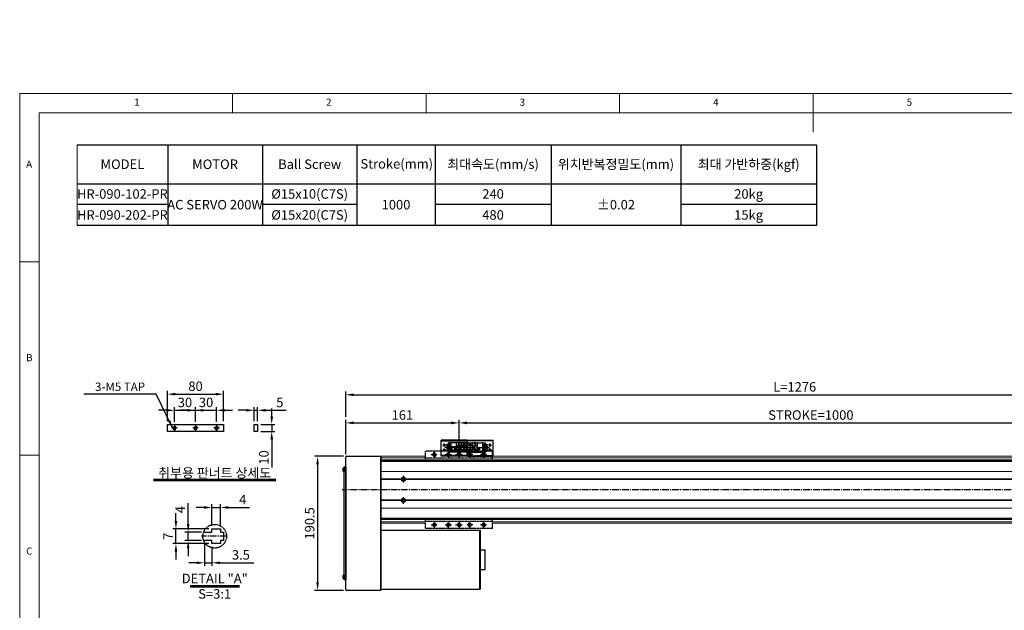
# Model space of a CAD drawing. Units: millimetres. Extents: x 10 to 6748, y 10 to 1638.
# Drawn here: x 2279 to 3678, y 799 to 1638 of the extents above; entities that cross this region are included whole.
import ezdxf

# ---------------------------------------------------------------- set-up
doc = ezdxf.new("R2010")
doc.units = ezdxf.units.MM
doc.header["$LTSCALE"] = 0.5
doc.header["$PDSIZE"] = -1
for name, pattern in [('CENTER2', [28.575, 19.05, -3.175, 3.175, -3.175]), ('HIDDEN', [0.375, 0.25, -0.125]), ('PHANTOM', [2.5, 1.25, -0.25, 0.25, -0.25, 0.25, -0.25])]:
    doc.linetypes.add(name, pattern=pattern)
for name, color, linetype in [('1', 3, 'CENTER2'), ('2', 5, 'HIDDEN'), ('3', 6, 'PHANTOM'), ('HIDDENLINE', 5, 'HIDDEN'), ('RD', 1, 'Continuous'), ('표제란', 4, 'Continuous')]:
    doc.layers.add(name, color=color, linetype=linetype)
doc.styles.get("Standard").update_dxf_attribs({"font": 'romans.shx', "bigfont": 'whgtxt.shx'})
doc.dimstyles.new('A3', dxfattribs={"dimscale": 4.5, "dimtxt": 3, "dimasz": 2.5, "dimexe": 1, "dimexo": 1, "dimgap": 1, "dimtad": 1, "dimdec": 4, "dimdsep": 46, "dimtxsty": 'Standard', "dimcen": 0, "dimclrd": 4, "dimclre": 4, "dimclrt": 254, "dimazin": 2, "dimtfac": 1, "dimtdec": 4, "dimtmove": 0, "dimatfit": 3, "dimfxl": 1, "dimtolj": 1, "dimarcsym": 0})

# ---------------------------------------------------------------- blocks, each defined once
blk = doc.blocks.new('*D142')
at = {"color": 4, "lineweight": -2, "transparency": 16777216}
for p, q in [((2903.1, 1029.8), (2903.1, 1069.8)), ((2914.3, 1065.3), (3891.8, 1065.3)), ((3903.1, 1029.8), (3903.1, 1069.8))]:
    blk.add_line(p, q, dxfattribs=at)
at = {"color": 4, "transparency": 16777216}
for points in [[(2914.3, 1067.2), (2914.3, 1063.4), (2903.1, 1065.3)], [(3891.8, 1067.2), (3891.8, 1063.4), (3903.1, 1065.3)]]:
    blk.add_solid(points, dxfattribs=at)
at = {"layer": 'Defpoints', "color": 0, "transparency": 16777216}
for p in [(3903.1, 1065.3), (2903.1, 1025.3), (3903.1, 1025.3)]:
    blk.add_point(p, dxfattribs=at)
at = {"color": 254, "transparency": 16777216, "insert": (3403.1, 1076.5), "char_height": 13.5, "attachment_point": 5}
blk.add_mtext('\\A1;STROKE=1000', dxfattribs=at)
blk = doc.blocks.new('*D143')
at = {"color": 4, "lineweight": -2, "transparency": 16777216}
for p, q in [((2742.1, 1021.1), (2742.1, 1069.8)), ((2753.3, 1065.3), (2891.8, 1065.3)), ((2903.1, 1029.8), (2903.1, 1069.8))]:
    blk.add_line(p, q, dxfattribs=at)
at = {"color": 4, "transparency": 16777216}
for points in [[(2753.3, 1067.2), (2753.3, 1063.4), (2742.1, 1065.3)], [(2891.8, 1067.2), (2891.8, 1063.4), (2903.1, 1065.3)]]:
    blk.add_solid(points, dxfattribs=at)
at = {"layer": 'Defpoints', "color": 0, "transparency": 16777216}
for p in [(2903.1, 1065.3), (2903.1, 1025.3), (2742.1, 1016.6)]:
    blk.add_point(p, dxfattribs=at)
at = {"color": 254, "transparency": 16777216, "insert": (2822.6, 1076.5), "char_height": 13.5, "attachment_point": 5}
blk.add_mtext('\\A1;161', dxfattribs=at)
blk = doc.blocks.new('*D145')
at = {"color": 4, "lineweight": -2, "transparency": 16777216}
for p, q in [((2742.1, 1073.8), (2742.1, 1109.8)), ((4018.1, 1073.8), (4018.1, 1109.8)), ((2753.3, 1105.3), (4006.8, 1105.3))]:
    blk.add_line(p, q, dxfattribs=at)
at = {"color": 4, "transparency": 16777216}
for points in [[(2753.3, 1107.2), (2753.3, 1103.4), (2742.1, 1105.3)], [(4006.8, 1107.2), (4006.8, 1103.4), (4018.1, 1105.3)]]:
    blk.add_solid(points, dxfattribs=at)
at = {"layer": 'Defpoints', "color": 0, "transparency": 16777216}
for p in [(4018.1, 1105.3), (2742.1, 1069.3), (4018.1, 1069.3)]:
    blk.add_point(p, dxfattribs=at)
at = {"color": 254, "transparency": 16777216, "insert": (3380.1, 1116.5), "char_height": 13.5, "attachment_point": 5}
blk.add_mtext('\\A1;L=1276', dxfattribs=at)
blk = doc.blocks.new('*D119')
at = {"color": 4, "lineweight": -2, "transparency": 16777216}
for p, q in [((2738.8, 1017.8), (2697.6, 1017.8)), ((2702.1, 1006.5), (2702.1, 838.5)), ((2738.8, 827.3), (2697.6, 827.3))]:
    blk.add_line(p, q, dxfattribs=at)
at = {"color": 4, "transparency": 16777216}
for points in [[(2700.2, 1006.5), (2703.9, 1006.5), (2702.1, 1017.8)], [(2700.2, 838.5), (2703.9, 838.5), (2702.1, 827.3)]]:
    blk.add_solid(points, dxfattribs=at)
at = {"layer": 'Defpoints', "color": 0, "transparency": 16777216}
for p in [(2743.3, 1017.8), (2702.1, 827.3), (2743.3, 827.3)]:
    blk.add_point(p, dxfattribs=at)
at = {"color": 254, "transparency": 16777216, "insert": (2690.8, 922.5), "char_height": 13.5, "attachment_point": 5, "rotation": 90}
blk.add_mtext('\\A1;190.5', dxfattribs=at)
blk = doc.blocks.new('A$C03590C6A')
for p, q in [((0, 0), (0, 37)), ((23, 37), (0, 37)), ((1.2, 37), (1.2, 0)), ((23, 0), (23, 37)), ((23, 0), (0, 0))]:
    blk.add_line(p, q)
for centre in [(7, 32.5), (14, 32.5), (7, 4.5), (14, 4.5)]:
    blk.add_circle(centre, 1.23)
at = {"layer": '1'}
for p, q in [((5, 32.5), (9, 32.5)), ((7, 34.5), (7, 30.5)), ((12, 32.5), (16, 32.5)), ((14, 34.5), (14, 30.5)), ((5, 4.5), (9, 4.5)), ((7, 2.5), (7, 6.5)), ((12, 4.5), (16, 4.5)), ((14, 2.5), (14, 6.5))]:
    blk.add_line(p, q, dxfattribs=at)
at = {"layer": '2', "ltscale": 10}
blk.add_line((21.8, 0), (21.8, 37), dxfattribs=at)
at = {"layer": 'RD'}
for centre, start, end in [((7, 32.5), 180, 90), ((14, 32.5), 180, 90), ((7, 4.5), 270, 180), ((14, 4.5), 270, 180)]:
    blk.add_arc(centre, 1.5, start, end, dxfattribs=at)
blk = doc.blocks.new('Q34GSEFG')
for p, q in [((337.6, 210.4), (337.6, 190.2)), ((338.6, 211.4), (350.2, 211.4)), ((340.9, 210.4), (340.9, 205.4)), ((347.9, 210.4), (347.9, 205.4)), ((351.2, 210.4), (351.2, 190.2)), ((336.2, 200.9), (341.9, 200.9)), ((337.9, 204.4), (343.4, 204.4)), ((337.9, 197.4), (350.9, 197.4)), ((338.4, 207.9), (343.4, 207.9)), ((338.4, 201.4), (338.4, 200.4)), ((339.7, 201.4), (338.4, 201.4)), ((338.4, 200.4), (339.7, 200.4)), ((341, 200.9), (339.7, 202.1)), ((339.7, 202.1), (339.7, 201.4)), ((339.7, 199.7), (341, 200.9)), ((339.7, 200.4), (339.7, 199.7)), ((341.4, 197.4), (341.4, 194.4)), ((341.4, 196.4), (344.4, 196.4)), ((341.9, 204.1), (341.9, 197.7)), ((343.4, 204.4), (343.4, 202.9)), ((343.4, 203.4), (345.4, 203.4)), ((343.4, 202.9), (345.4, 202.9)), ((344.4, 197.4), (344.4, 194.4)), ((345.4, 207.9), (350.4, 207.9)), ((345.4, 204.4), (350.9, 204.4)), ((345.4, 204.4), (345.4, 202.9)), ((346.9, 204.1), (346.9, 197.7)), ((346.9, 200.9), (352.3, 200.9)), ((349, 201.4), (347.7, 201.4)), ((347.7, 201.4), (347.7, 200.4)), ((347.7, 200.4), (349, 200.4)), ((350.3, 200.9), (349, 202.1)), ((349, 202.1), (349, 201.4)), ((349, 199.7), (350.3, 200.9)), ((349, 200.4), (349, 199.7)), ((337.9, 189.9), (337.9, 186.1)), ((337.9, 189.9), (350.9, 189.9)), ((337.9, 186.4), (339.9, 186.4)), ((337.9, 186.1), (339.3, 186.1)), ((339.3, 186.4), (339.3, 184.7)), ((339.9, 189.9), (339.9, 186.4)), ((340.2, 185), (340.2, 184.5)), ((340.3, 183.7), (340.6, 183.7)), ((340.6, 190.4), (340.6, 183.1)), ((341, 185), (341, 184.5)), ((341.3, 189.9), (341.3, 184.4)), ((341.3, 188.7), (342.4, 188.7)), ((341.3, 187.1), (342.4, 187.1)), ((341.3, 186.4), (342.4, 186.4)), ((341.3, 186.1), (342.4, 186.1)), ((341.4, 194.4), (344.4, 194.4)), ((342.4, 189.9), (342.4, 184.4)), ((342.7, 185), (342.7, 184.5)), ((343.1, 190.4), (343.1, 183)), ((343.5, 185), (343.5, 184.5)), ((343.8, 189.9), (343.8, 184.4)), ((343.8, 188.7), (345, 188.7)), ((343.8, 187.1), (345, 187.1)), ((343.8, 186.4), (345, 186.4)), ((343.8, 186.1), (345, 186.1)), ((345, 189.9), (345, 184.4)), ((345.3, 185), (345.3, 184.5)), ((345.7, 190.4), (345.7, 183)), ((346.1, 185), (346.1, 184.5)), ((346.4, 189.9), (346.4, 184.4)), ((346.4, 188.7), (347.5, 188.7)), ((346.4, 187.1), (347.5, 187.1)), ((346.4, 186.4), (347.5, 186.4)), ((346.4, 186.1), (347.5, 186.1)), ((347.5, 189.9), (347.5, 184.4)), ((347.8, 185), (347.8, 184.5)), ((348.2, 190.4), (348.2, 183)), ((348.6, 185), (348.6, 184.5)), ((348.9, 189.9), (348.9, 184.4)), ((348.9, 186.4), (350.9, 186.4)), ((348.9, 186.1), (350.9, 186.1)), ((350.9, 189.9), (350.9, 186.1))]:
    blk.add_line(p, q)
for centre in [(340.9, 207.9), (347.9, 207.9)]:
    blk.add_circle(centre, 1.75)
for centre, radius, start, end in [((338.6, 210.4), 1, 90, 180), ((350.2, 210.4), 1, 0, 90), ((337.9, 204.1), 0.3, 90, 180), ((337.9, 197.7), 0.3, 180, 270), ((341.6, 204.1), 0.3, 0, 90), ((341.6, 197.7), 0.3, 270, 0), ((347.2, 204.1), 0.3, 90, 180), ((347.2, 197.7), 0.3, 180, 270), ((350.9, 204.1), 0.3, 0, 90), ((350.9, 197.7), 0.3, 270, 0), ((337.9, 190.2), 0.3, 180, 270), ((340.3, 184.7), 0.97, 180, 270), ((340.6, 185), 0.4, 0, 180), ((340.6, 184.5), 0.4, 180, 0), ((340.6, 184.4), 0.7, 270, 0), ((343.1, 184.4), 0.7, 180, 0), ((343.1, 185), 0.4, 0, 180), ((343.1, 184.5), 0.4, 180, 0), ((345.7, 184.4), 0.7, 180, 0), ((345.7, 185), 0.4, 0, 180), ((345.7, 184.5), 0.4, 180, 0), ((348.2, 184.4), 0.7, 180, 0), ((348.2, 185), 0.4, 0, 180), ((348.2, 184.5), 0.4, 180, 0), ((350.9, 190.2), 0.3, 270, 0)]:
    blk.add_arc(centre, radius, start, end)
for p in [(346.4, 206.9), (349.3, 208.9), (350.9, 204.4), (350.9, 197.4), (348.2, 183.7), (350.9, 189.9)]:
    blk.add_point(p)
at = {"layer": '1'}
for p, q in [((344.4, 213.5), (344.4, 180.6)), ((341.9, 200.9), (346.9, 200.9))]:
    blk.add_line(p, q, dxfattribs=at)
blk = doc.blocks.new('표제란2')
at = {"linetype": 'Continuous', "lineweight": 0}
for p, q in [((10, 297), (10, 20)), ((410, 297), (10, 297))]:
    blk.add_line(p, q, dxfattribs=at)
at = {"layer": '표제란', "linetype": 'Continuous', "lineweight": 0}
for p, q in [((65, 292), (65, 297)), ((115, 297), (115, 292)), ((165, 292), (165, 297)), ((215, 297), (215, 287)), ((15, 292), (15, 25)), ((405, 292), (15, 292)), ((15, 253.5), (10, 253.5)), ((10, 203.5), (15, 203.5))]:
    blk.add_line(p, q, dxfattribs=at)
at = {"layer": '표제란', "linetype": 'Continuous', "lineweight": 0, "char_height": 1.85, "attachment_point": 1}
for s, insert in [('1', (39.58, 295.67)), ('2', (89.17, 295.67)), ('3', (139.17, 295.67)), ('4', (189.17, 295.67)), ('5', (239.17, 295.67)), ('A', (11.67, 279.67)), ('B', (11.67, 229.67)), ('C', (11.67, 179.67))]:
    blk.add_mtext(s, dxfattribs=dict(at, insert=insert))
blk = doc.blocks.new('*D184')
at = {"color": 4, "lineweight": -2, "transparency": 16777216}
for p, q in [((2518.1, 921.5), (2518.1, 951.4)), ((2536.9, 910.2), (2513.6, 910.2)), ((2518.1, 898.2), (2518.1, 910.2)), ((2536.9, 898.2), (2513.6, 898.2)), ((2518.1, 887), (2518.1, 875.7))]:
    blk.add_line(p, q, dxfattribs=at)
at = {"color": 4, "transparency": 16777216}
for points in [[(2516.3, 921.5), (2520, 921.5), (2518.1, 910.2)], [(2516.3, 887), (2520, 887), (2518.1, 898.2)]]:
    blk.add_solid(points, dxfattribs=at)
at = {"layer": 'Defpoints', "color": 0, "transparency": 16777216}
for p in [(2518.1, 910.2), (2541.4, 910.2), (2541.4, 898.2)]:
    blk.add_point(p, dxfattribs=at)
at = {"color": 254, "transparency": 16777216, "insert": (2506.9, 942), "char_height": 13.5, "attachment_point": 5, "rotation": 90}
blk.add_mtext('\\A1;4', dxfattribs=at)
blk = doc.blocks.new('*D185')
at = {"color": 4, "lineweight": -2, "transparency": 16777216}
for p, q in [((2500.8, 926), (2500.8, 937.2)), ((2547.4, 914.7), (2496.3, 914.7)), ((2500.8, 893.7), (2500.8, 914.7)), ((2547.4, 893.7), (2496.3, 893.7)), ((2500.8, 882.5), (2500.8, 871.2))]:
    blk.add_line(p, q, dxfattribs=at)
at = {"color": 4, "transparency": 16777216}
for points in [[(2498.9, 926), (2502.6, 926), (2500.8, 914.7)], [(2498.9, 882.5), (2502.6, 882.5), (2500.8, 893.7)]]:
    blk.add_solid(points, dxfattribs=at)
at = {"layer": 'Defpoints', "color": 0, "transparency": 16777216}
for p in [(2500.8, 914.7), (2551.9, 914.7), (2551.9, 893.7)]:
    blk.add_point(p, dxfattribs=at)
at = {"color": 254, "transparency": 16777216, "insert": (2489.5, 904.2), "char_height": 13.5, "attachment_point": 5, "rotation": 90}
blk.add_mtext('\\A1;7', dxfattribs=at)
blk = doc.blocks.new('*D186')
at = {"color": 4, "lineweight": -2, "transparency": 16777216}
for p, q in [((2540.7, 945.1), (2529.4, 945.1)), ((2551.9, 919.2), (2551.9, 949.6)), ((2551.9, 945.1), (2563.9, 945.1)), ((2563.9, 919.2), (2563.9, 949.6)), ((2575.2, 945.1), (2605.1, 945.1))]:
    blk.add_line(p, q, dxfattribs=at)
at = {"color": 4, "transparency": 16777216}
for points in [[(2540.7, 947), (2540.7, 943.2), (2551.9, 945.1)], [(2575.2, 947), (2575.2, 943.2), (2563.9, 945.1)]]:
    blk.add_solid(points, dxfattribs=at)
at = {"layer": 'Defpoints', "color": 0, "transparency": 16777216}
for p in [(2563.9, 945.1), (2551.9, 914.7), (2563.9, 914.7)]:
    blk.add_point(p, dxfattribs=at)
at = {"color": 254, "transparency": 16777216, "insert": (2595.7, 956.3), "char_height": 13.5, "attachment_point": 5}
blk.add_mtext('\\A1;4', dxfattribs=at)
blk = doc.blocks.new('*D187')
at = {"color": 4, "lineweight": -2, "transparency": 16777216}
for p, q in [((2541.4, 893.7), (2541.4, 862)), ((2551.9, 889.2), (2551.9, 862)), ((2530.2, 866.5), (2518.9, 866.5)), ((2541.4, 866.5), (2551.9, 866.5)), ((2563.2, 866.5), (2611.7, 866.5))]:
    blk.add_line(p, q, dxfattribs=at)
at = {"color": 4, "transparency": 16777216}
for points in [[(2530.2, 868.3), (2530.2, 864.6), (2541.4, 866.5)], [(2563.2, 868.3), (2563.2, 864.6), (2551.9, 866.5)]]:
    blk.add_solid(points, dxfattribs=at)
at = {"layer": 'Defpoints', "color": 0, "transparency": 16777216}
for p in [(2541.4, 898.2), (2551.9, 893.7), (2551.9, 866.5)]:
    blk.add_point(p, dxfattribs=at)
at = {"color": 254, "transparency": 16777216, "insert": (2593.1, 877.7), "char_height": 13.5, "attachment_point": 5}
blk.add_mtext('\\A1;3.5', dxfattribs=at)
blk = doc.blocks.new('*D188')
at = {"color": 4, "lineweight": -2, "transparency": 16777216}
for p, q in [((2488.6, 1067.7), (2488.6, 1110.7)), ((2499.8, 1106.2), (2557.3, 1106.2)), ((2568.6, 1067.7), (2568.6, 1110.7))]:
    blk.add_line(p, q, dxfattribs=at)
at = {"color": 4, "transparency": 16777216}
for points in [[(2499.8, 1108), (2499.8, 1104.3), (2488.6, 1106.2)], [(2557.3, 1108), (2557.3, 1104.3), (2568.6, 1106.2)]]:
    blk.add_solid(points, dxfattribs=at)
at = {"layer": 'Defpoints', "color": 0, "transparency": 16777216}
for p in [(2568.6, 1106.2), (2488.6, 1063.2), (2568.6, 1063.2)]:
    blk.add_point(p, dxfattribs=at)
at = {"color": 254, "transparency": 16777216, "insert": (2528.6, 1117.4), "char_height": 13.5, "attachment_point": 5}
blk.add_mtext('\\A1;80', dxfattribs=at)
blk = doc.blocks.new('*D189')
at = {"color": 4, "lineweight": -2, "transparency": 16777216}
for p, q in [((2600.7, 1083.2), (2589.4, 1083.2)), ((2611.9, 1067.7), (2611.9, 1087.7)), ((2611.9, 1083.2), (2616.9, 1083.2)), ((2616.9, 1067.7), (2616.9, 1087.7)), ((2628.2, 1083.2), (2657.4, 1083.2))]:
    blk.add_line(p, q, dxfattribs=at)
at = {"color": 4, "transparency": 16777216}
for points in [[(2600.7, 1085.1), (2600.7, 1081.3), (2611.9, 1083.2)], [(2628.2, 1085.1), (2628.2, 1081.3), (2616.9, 1083.2)]]:
    blk.add_solid(points, dxfattribs=at)
at = {"layer": 'Defpoints', "color": 0, "transparency": 16777216}
for p in [(2616.9, 1083.2), (2611.9, 1063.2), (2616.9, 1063.2)]:
    blk.add_point(p, dxfattribs=at)
at = {"color": 254, "transparency": 16777216, "insert": (2648.4, 1094.4), "char_height": 13.5, "attachment_point": 5}
blk.add_mtext('\\A1;5', dxfattribs=at)
blk = doc.blocks.new('*D190')
at = {"color": 4, "lineweight": -2, "transparency": 16777216}
for p, q in [((2636.9, 1074.4), (2636.9, 1085.7)), ((2621.4, 1063.2), (2641.4, 1063.2)), ((2621.4, 1053.2), (2641.4, 1053.2)), ((2636.9, 1063.2), (2636.9, 1053.2)), ((2636.9, 1041.9), (2636.9, 1001.8))]:
    blk.add_line(p, q, dxfattribs=at)
at = {"color": 4, "transparency": 16777216}
for points in [[(2635, 1074.4), (2638.8, 1074.4), (2636.9, 1063.2)], [(2635, 1041.9), (2638.8, 1041.9), (2636.9, 1053.2)]]:
    blk.add_solid(points, dxfattribs=at)
at = {"layer": 'Defpoints', "color": 0, "transparency": 16777216}
for p in [(2616.9, 1063.2), (2616.9, 1053.2), (2636.9, 1053.2)]:
    blk.add_point(p, dxfattribs=at)
at = {"color": 254, "transparency": 16777216, "insert": (2625.7, 1016.2), "char_height": 13.5, "attachment_point": 5, "rotation": 90}
blk.add_mtext('\\A1;10', dxfattribs=at)
blk = doc.blocks.new('*D191')
at = {"color": 4, "lineweight": -2, "transparency": 16777216}
for p, q in [((2487.3, 1083.2), (2476.1, 1083.2)), ((2498.6, 1066.7), (2498.6, 1087.7)), ((2498.6, 1083.2), (2528.6, 1083.2)), ((2528.6, 1066.7), (2528.6, 1087.7)), ((2539.8, 1083.2), (2551.1, 1083.2))]:
    blk.add_line(p, q, dxfattribs=at)
at = {"color": 4, "transparency": 16777216}
for points in [[(2487.3, 1085.1), (2487.3, 1081.3), (2498.6, 1083.2)], [(2539.8, 1085.1), (2539.8, 1081.3), (2528.6, 1083.2)]]:
    blk.add_solid(points, dxfattribs=at)
at = {"layer": 'Defpoints', "color": 0, "transparency": 16777216}
for p in [(2528.6, 1083.2), (2498.6, 1062.2), (2528.6, 1062.2)]:
    blk.add_point(p, dxfattribs=at)
at = {"color": 254, "transparency": 16777216, "insert": (2513.6, 1094.4), "char_height": 13.5, "attachment_point": 5}
blk.add_mtext('\\A1;30', dxfattribs=at)
blk = doc.blocks.new('*D192')
at = {"color": 4, "lineweight": -2, "transparency": 16777216}
for p, q in [((2517.3, 1083.2), (2506.1, 1083.2)), ((2528.6, 1066.7), (2528.6, 1087.7)), ((2528.6, 1083.2), (2558.6, 1083.2)), ((2558.6, 1066.7), (2558.6, 1087.7)), ((2569.8, 1083.2), (2581.1, 1083.2))]:
    blk.add_line(p, q, dxfattribs=at)
at = {"color": 4, "transparency": 16777216}
for points in [[(2517.3, 1085.1), (2517.3, 1081.3), (2528.6, 1083.2)], [(2569.8, 1085.1), (2569.8, 1081.3), (2558.6, 1083.2)]]:
    blk.add_solid(points, dxfattribs=at)
at = {"layer": 'Defpoints', "color": 0, "transparency": 16777216}
for p in [(2558.6, 1083.2), (2528.6, 1062.2), (2558.6, 1062.2)]:
    blk.add_point(p, dxfattribs=at)
at = {"color": 254, "transparency": 16777216, "insert": (2543.6, 1094.4), "char_height": 13.5, "attachment_point": 5}
blk.add_mtext('\\A1;30', dxfattribs=at)

msp = doc.modelspace()

# ---------------------------------------------------------------- hatches: boundary and pattern name
at = {"layer": '3'}
h = msp.add_hatch(dxfattribs=at)
h.set_pattern_fill('ANSI31', color=256, scale=0.3, style=0)
h.set_pattern_definition([(135, (3602.1664, 167.2755), (0.6735192, 0.6735192), [])])
h.paths.add_polyline_path([(2905.56382, 1020.29943, 0.4142135624), (2903.06382, 1022.79943), (2903.06382, 1020.29943)])
h.paths.add_polyline_path([(2903.06382, 1020.29943), (2900.56382, 1020.29943, 0.4142135624), (2903.06382, 1017.79943)])
h = msp.add_hatch(dxfattribs=at)
h.set_pattern_fill('ANSI31', color=256, scale=0.3, style=0)
h.set_pattern_definition([(225, (3602.1664, 1773.3233), (0.6735192, -0.6735192), [])])
h.paths.add_polyline_path([(2903.06382, 920.29942), (2903.06382, 917.79942, 0.4142135624), (2905.56382, 920.29942)])
h.paths.add_polyline_path([(2903.06382, 922.79942, 0.4142135624), (2900.56382, 920.29942), (2903.06382, 920.29942)])

# ---------------------------------------------------------------- linework, layer by layer
for p, q in [((2360.21506, 1460.69981), (3410.93369, 1460.69981)), ((3410.93369, 1345.6475), (2360.21506, 1345.6475)), ((2893.06382, 1025.29944), (2913.06382, 1025.29944)), ((2742.06381, 828.49942), (2742.06381, 1016.59942)), ((2743.26381, 1017.79942), (2792.06381, 1017.79942)), ((2792.06381, 1017.79942), (2792.06381, 920.79943)), ((2792.06381, 827.29942), (2792.06381, 1017.79942)), ((2792.06381, 1016.29942), (2792.06381, 828.79941)), ((2738.41381, 996.6893), (2738.41381, 1000.90944)), ((2740.06381, 1001.64937), (2739.71381, 1001.64937)), ((2739.71381, 1001.64937), (2739.71381, 995.94937)), ((2739.71381, 995.94937), (2740.06381, 995.94937)), ((2740.06381, 995.94937), (2740.06381, 1001.64937)), ((2822.90909, 985.29943), (2823.48641, 986.29943)), ((2823.48641, 984.29943), (2822.90909, 985.29943)), ((2823.48641, 986.29943), (2824.64121, 986.29943)), ((2824.64121, 984.29943), (2823.48641, 984.29943)), ((2824.64121, 986.29943), (2825.21853, 985.29943)), ((2825.21853, 985.29943), (2824.64121, 984.29943)), ((2822.90909, 955.29943), (2823.48641, 956.29943)), ((2823.48641, 954.29943), (2822.90909, 955.29943)), ((2823.48641, 956.29943), (2824.64121, 956.29943)), ((2824.64121, 954.29943), (2823.48641, 954.29943)), ((2824.64121, 956.29943), (2825.21853, 955.29943)), ((2825.21853, 955.29943), (2824.64121, 954.29943)), ((2792.06381, 912.79943), (2933.26381, 912.79943)), ((2792.06381, 912.79943), (2792.06381, 828.79943)), ((2932.06381, 912.79943), (2932.06381, 828.79943)), ((2933.26381, 912.79943), (2933.26381, 828.79943)), ((2933.26381, 884.79943), (2940.26381, 884.79943)), ((2940.26381, 856.79943), (2940.26381, 884.79943)), ((2933.26381, 856.79943), (2940.26381, 856.79943)), ((2738.41381, 844.1893), (2738.41381, 848.40944)), ((2740.06381, 849.14937), (2739.71381, 849.14937)), ((2739.71381, 849.14937), (2739.71381, 843.44937)), ((2739.71381, 843.44937), (2740.06381, 843.44937)), ((2740.06381, 843.44937), (2740.06381, 849.14937)), ((2792.06381, 827.29942), (2743.26381, 827.29942)), ((2792.06381, 828.79943), (2932.06381, 828.79943)), ((2932.06381, 828.79943), (2933.26381, 828.79943))]:
    msp.add_line(p, q)
at = {"color": 7, "linetype": 'Continuous', "lineweight": 15}
for p, q in [((2855.56382, 1017.79944), (2792.06382, 1017.79944)), ((2855.56382, 1015.79944), (2792.06382, 1015.79944)), ((2857.56382, 1012.79945), (2792.06382, 1012.79944)), ((2792.06382, 1012.78424), (4014.06382, 1012.78424)), ((2792.06382, 1011.94206), (4014.06382, 1011.94206)), ((2792.06382, 1010.5107), (4014.06382, 1010.5107)), ((4014.06382, 1012.79945), (2948.06382, 1012.79945)), ((3855.56382, 1017.79944), (2950.56382, 1017.79944)), ((3855.56382, 1015.79944), (2950.56382, 1015.79944)), ((2792.06382, 996.29943), (4014.06382, 996.29943)), ((2792.06382, 985.79943), (2821.10577, 985.79943)), ((2792.06382, 984.79943), (2821.10577, 984.79943)), ((2827.02185, 985.79943), (3999.10578, 985.79943)), ((2827.02185, 984.79943), (3999.10578, 984.79943)), ((2792.06382, 955.79943), (2821.10577, 955.79943)), ((2792.06382, 954.79942), (2821.10577, 954.79943)), ((2827.02185, 955.79943), (3999.10578, 955.79943)), ((2827.02185, 954.79943), (3999.10578, 954.79943)), ((2792.06382, 944.29943), (4014.06382, 944.29943)), ((2792.06382, 930.08816), (4014.06382, 930.08816)), ((2792.06382, 928.6568), (4014.06382, 928.6568)), ((2792.06382, 927.81462), (4014.06382, 927.81462)), ((2857.56382, 927.79943), (2792.06382, 927.79943)), ((2855.56382, 924.79943), (2792.06382, 924.79943)), ((4014.06382, 927.79943), (2948.06382, 927.79943)), ((3855.56382, 924.79943), (2950.56382, 924.79943)), ((2855.56382, 922.79943), (2792.06382, 922.79943)), ((3855.56382, 922.79943), (2950.56382, 922.79943))]:
    msp.add_line(p, q, dxfattribs=at)
at = {"lineweight": -3}
for p, q in [((2540.55868, 911.06481), (2541.40904, 910.21444)), ((2541.40904, 910.21444), (2551.90904, 910.21444)), ((2551.90904, 910.21444), (2551.90904, 914.71444)), ((2551.90904, 914.71444), (2563.90904, 914.71444)), ((2563.90904, 914.71444), (2563.90904, 910.21444)), ((2563.90904, 910.21444), (2568.40904, 910.21444)), ((2568.40904, 910.21444), (2568.40904, 898.21443)), ((2541.40904, 898.21443), (2540.55868, 897.36406)), ((2551.90904, 898.21443), (2541.40904, 898.21443)), ((2551.90904, 893.71445), (2551.90904, 898.21443)), ((2563.90904, 898.21443), (2563.90904, 893.71445)), ((2568.40904, 898.21443), (2563.90904, 898.21443)), ((2563.90904, 893.71445), (2551.90904, 893.71445))]:
    msp.add_line(p, q, dxfattribs=at)
at = {"color": 7, "lineweight": 0}
msp.add_lwpolyline([(2360.21506, 1460.69981), (2360.21506, 1345.6475)], dxfattribs=at)
for points in [[(2489.12908, 1460.69981), (2489.12908, 1345.6475)], [(2623.5878, 1460.69981), (2623.5878, 1345.6475)], [(2758.04652, 1460.69981), (2758.04652, 1345.6475)], [(2868.9403, 1460.69981), (2868.9403, 1345.6475)], [(3033.89481, 1460.69981), (3033.89481, 1345.6475)], [(3218.25573, 1460.69981), (3218.25573, 1345.6475)], [(3410.93369, 1460.69981), (3410.93369, 1345.6475)], [(2360.21506, 1405.25291), (3410.93369, 1405.25291)], [(2360.21506, 1376.14329), (2489.12908, 1376.14329)], [(2623.5878, 1376.14329), (2758.04652, 1376.14329)], [(2868.9403, 1376.14329), (3033.89481, 1376.14329)], [(3218.25573, 1376.14329), (3410.93369, 1376.14329)]]:
    msp.add_lwpolyline(points)
for points in [[(2488.58996, 1063.1834), (2568.58996, 1063.1834), (2568.58996, 1053.1834), (2488.58996, 1053.1834)], [(2611.90092, 1063.1834), (2616.90092, 1063.1834), (2616.90092, 1053.1834), (2611.90092, 1053.1834)], [(2742.06381, 1002.79937), (2742.06381, 842.29937), (2740.06381, 842.29937), (2740.06381, 1002.79937)]]:
    msp.add_lwpolyline(points, close=True)
for centre, radius in [((2498.58996, 1058.1834), 2.06699), ((2528.58996, 1058.1834), 2.06699), ((2558.58996, 1058.1834), 2.06699), ((2824.06381, 985.29943), 3), ((2824.06381, 985.29943), 2.85), ((2824.06381, 985.29943), 2.11007), ((2824.06381, 955.29943), 3), ((2824.06381, 955.29943), 2.85), ((2824.06381, 955.29943), 2.11007)]:
    msp.add_circle(centre, radius)
for centre, radius, start, end in [((2743.26381, 1016.59942), 1.2, 90, 180), ((2740.47539, 998.79937), 2.95, 104.96101777, 134.33399218), ((2740.47539, 998.79937), 2.95, 225.66600782, 255.03898223), ((2740.47539, 846.29937), 2.95, 104.96101777, 134.33399218), ((2740.47539, 846.29937), 2.95, 225.66600782, 255.03898223), ((2743.26381, 828.49942), 1.2, 180, 270)]:
    msp.add_arc(centre, radius, start, end)
at = {"color": 7, "linetype": 'Continuous', "lineweight": 15}
for points in [[(4014.06382, 1012.79943), (2792.06382, 1012.79943)], [(2792.06382, 927.79943), (4014.06382, 927.79943)]]:
    msp.add_open_spline(points, degree=1, dxfattribs=at)
at = {"layer": '1'}
for p, q in [((2502.58996, 1058.1834), (2494.58996, 1058.1834)), ((2498.58996, 1062.1834), (2498.58996, 1054.1834)), ((2532.58996, 1058.1834), (2524.58996, 1058.1834)), ((2528.58996, 1062.1834), (2528.58996, 1054.1834)), ((2562.58996, 1058.1834), (2554.58996, 1058.1834)), ((2558.58996, 1062.1834), (2558.58996, 1054.1834)), ((2829.06381, 985.29943), (2819.06381, 985.29943)), ((2824.06381, 990.29943), (2824.06381, 980.29943)), ((4030.06382, 970.29943), (2737.06381, 970.29943)), ((2829.06381, 955.29943), (2819.06381, 955.29943)), ((2824.06381, 950.29943), (2824.06381, 960.29943))]:
    msp.add_line(p, q, dxfattribs=at)
at = {"layer": '1', "lineweight": -3}
msp.add_line((2572.90904, 904.21443), (2536.90904, 904.21443), dxfattribs=at)
at = {"layer": '3'}
for p, q in [((2950.56382, 1025.29944), (2855.56382, 1025.29944)), ((2855.56382, 1015.29944), (2855.56382, 1025.29944)), ((2868.06382, 1024.79943), (2868.06382, 1015.79943)), ((2888.06382, 1024.79943), (2888.06382, 1015.79943)), ((2893.06382, 1031.79944), (2913.06382, 1031.79944)), ((2893.06382, 1031.79944), (2893.06382, 1026.49944)), ((2893.06382, 1026.49944), (2913.06382, 1026.49944)), ((2893.06382, 1025.29944), (2893.06382, 1026.49944)), ((2893.56382, 1025.29944), (2893.56382, 1026.49944)), ((2903.06382, 1015.29943), (2903.06382, 1025.29943)), ((2912.56382, 1025.29944), (2912.56382, 1026.49944)), ((2913.06382, 1026.49944), (2913.06382, 1031.79944)), ((2913.06382, 1025.29944), (2913.06382, 1026.49944)), ((2918.06382, 1024.79943), (2918.06382, 1015.79943)), ((2938.06382, 1024.79943), (2938.06382, 1015.79943)), ((2950.56382, 1015.29944), (2950.56382, 1025.29944)), ((2950.56382, 1015.29944), (2855.56382, 1015.29944)), ((2950.56382, 1015.29944), (2855.56382, 1015.29944)), ((2855.56382, 1012.79945), (2855.56382, 1015.29944)), ((2863.56382, 1020.29943), (2872.56382, 1020.29943)), ((2883.56382, 1020.29943), (2892.56382, 1020.29943)), ((2898.06382, 1020.29943), (2908.06382, 1020.29943)), ((2922.56382, 1020.29943), (2913.56382, 1020.29943)), ((2942.56382, 1020.29943), (2933.56382, 1020.29943)), ((2950.56382, 1012.79945), (2950.56382, 1015.29944)), ((2855.56382, 925.29942), (2855.56382, 927.79943)), ((2950.56382, 925.29942), (2855.56382, 925.29942)), ((2855.56382, 915.29942), (2855.56382, 925.29942)), ((2868.06382, 915.79942), (2868.06382, 924.79942)), ((2888.06382, 915.79942), (2888.06382, 924.79942)), ((2903.06382, 925.29942), (2903.06382, 915.29942)), ((2918.06382, 915.79942), (2918.06382, 924.79942)), ((2938.06382, 915.79942), (2938.06382, 924.79942)), ((2950.56382, 925.29942), (2950.56382, 927.79943)), ((2950.56382, 915.29942), (2950.56382, 925.29942)), ((2950.56382, 915.29942), (2855.56382, 915.29942)), ((2863.56382, 920.29942), (2872.56382, 920.29942)), ((2883.56382, 920.29942), (2892.56382, 920.29942)), ((2898.06382, 920.29942), (2908.06382, 920.29942)), ((2922.56382, 920.29942), (2913.56382, 920.29942)), ((2942.56382, 920.29942), (2933.56382, 920.29942))]:
    msp.add_line(p, q, dxfattribs=at)
at = {"layer": '3', "flags": 128}
for points in [[(2855.56382, 1015.29944), (2855.56382, 1015.29944)], [(2950.56382, 1015.29944), (2950.56382, 1015.29944)]]:
    msp.add_lwpolyline(points, dxfattribs=at)
at = {"layer": '3'}
for centre, radius in [((2868.06382, 1020.29943), 2.06699), ((2888.06382, 1020.29943), 2.06699), ((2903.06382, 1020.29943), 2.5), ((2918.06382, 1020.29943), 2.06699), ((2938.06382, 1020.29943), 2.06699), ((2555.89857, 904.21443), 16.8), ((2868.06382, 920.29942), 2.06699), ((2888.06382, 920.29942), 2.06699), ((2903.06382, 920.29942), 2.5), ((2918.06382, 920.29942), 2.06699), ((2938.06382, 920.29942), 2.06699)]:
    msp.add_circle(centre, radius, dxfattribs=at)
for centre, start, end in [((2868.06382, 1020.29943), 90, 0), ((2888.06382, 1020.29943), 90, 0), ((2918.06382, 1020.29943), 180, 90), ((2938.06382, 1020.29943), 180, 90), ((2868.06382, 920.29942), 0, 270), ((2888.06382, 920.29942), 0, 270), ((2918.06382, 920.29942), 270, 180), ((2938.06382, 920.29942), 270, 180)]:
    msp.add_arc(centre, 2.5, start, end, dxfattribs=at)
at = {"layer": 'HIDDENLINE'}
msp.add_line((2893.06382, 1030.59944), (2913.06382, 1030.59944), dxfattribs=at)
at = {"layer": 'RD'}
for centre in [(2498.58996, 1058.1834), (2528.58996, 1058.1834), (2558.58996, 1058.1834)]:
    msp.add_arc(centre, 2.5, 180, 90, dxfattribs=at)
at = {"layer": '표제란'}
for p, q in [((2468.89857, 985.21443), (2642.89857, 985.21443)), ((2468.89857, 983.21443), (2642.89857, 983.21443)), ((2520.89857, 834.21443), (2590.89857, 834.21443)), ((2520.89857, 832.21443), (2590.89857, 832.21443))]:
    msp.add_line(p, q, dxfattribs=at)

# ---------------------------------------------------------------- block references
at = {"xscale": 5.5, "yscale": 5.5, "zscale": 5.5}
msp.add_blockref('표제란2', (2223.75, -100), dxfattribs=at)
at = {"xscale": -1}
for name, p, rotation in [('A$C03590C6A', (2914.5348, 1040.79945), 90), ('Q34GSEFG', (2702.14698, 685.91052), 270)]:
    msp.add_blockref(name, p, dxfattribs=dict(at, rotation=rotation))
for name, p, rotation in [('Q34GSEFG', (3126.92261, 685.91052), 90.00000000000001), ('A$C03590C6A', (2914.5348, 1040.79945), 270)]:
    msp.add_blockref(name, p, dxfattribs=dict(rotation=rotation))

# ---------------------------------------------------------------- texts
at = {"color": 254}
for s, insert, char_height, attachment_point in [('\\A1;', (2301.07759, 1638.40452), 9, 7), ('{\\C9;3-M5 TAP}', (2456.83996, 1110.6598), 12, 9)]:
    msp.add_mtext(s, dxfattribs=dict(at, insert=insert, char_height=char_height, attachment_point=attachment_point))
at = {"char_height": 13.5, "attachment_point": 5}
for s, insert in [('{\\fGulimChe|b0|i0|c129|p49;Stroke(mm)}', (2814.57103, 1433.51517)), ('{\\fGulimChe|b0|i0|c129|p49;최대속도(mm/s)}', (2951.41756, 1432.97636)), ('{\\fGulimChe|b0|i0|c129|p49;위치반복정밀도(mm)}', (3126.07527, 1432.97636)), ('{\\fGulimChe|b0|i0|c129|p49;최대 가반하중(kgf)}', (3314.59471, 1432.97636)), ('{\\fGulimChe|b0|i0|c129|p49;MODEL}', (2424.67207, 1432.97636)), ('{\\fGulimChe|b0|i0|c129|p49;MOTOR}', (2556.35844, 1432.97636)), ('{\\fGulimChe|b0|i0|c129|p49;Ball Screw}', (2690.81716, 1432.97636)), ('{\\fGulimChe|b0|i0|c129|p49;HR-090-102-PR}', (2424.67207, 1390.6981)), ('{\\fGulimChe|b0|i0|c0|p49;Ø15x10(C7S)}', (2690.81716, 1390.6981)), ('{\\fGulimChe|b0|i0|c129|p49;240}', (2951.41756, 1390.6981)), ('{\\fGulimChe|b0|i0|c129|p49;20kg}', (3314.59471, 1390.6981)), ('{\\fGulimChe|b0|i0|c129|p49;AC SERVO 200W}', (2556.35844, 1375.45021)), ('{\\fGulimChe|b0|i0|c129|p49;1000}', (2813.49341, 1375.45021)), ('{\\fGulimChe|b0|i0|c129|p49;%%P0.02}', (3126.07527, 1375.45021)), ('{\\fGulimChe|b0|i0|c129|p49;HR-090-202-PR}', (2424.67207, 1360.8954)), ('{\\fGulimChe|b0|i0|c0|p49;Ø15x20(C7S)}', (2690.81716, 1360.8954)), ('{\\fGulimChe|b0|i0|c129|p49;480}', (2951.41756, 1360.8954)), ('{\\fGulimChe|b0|i0|c129|p49;15kg}', (3314.59471, 1360.8954)), ('{\\C9;취부용 판너트 상세도}', (2555.89857, 994.21443)), ('{\\C9;DETAIL "A"}', (2555.89857, 844.21443)), ('{\\C9;S=3:1}', (2555.89857, 822.21443))]:
    msp.add_mtext(s, dxfattribs=dict(at, insert=insert))

# ---------------------------------------------------------------- dimensions: what is measured, and where the dimension line sits
for base, p1, p2, picture, middle in [((2568.58996, 1106.1598), (2488.58996, 1063.1834), (2568.58996, 1063.1834), '*D188', (2528.58996, 1117.4098)), ((2616.90092, 1083.1834), (2611.90092, 1063.1834), (2616.90092, 1063.1834), '*D189', (2648.40092, 1094.4334)), ((2903.06382, 1065.29941), (2742.06381, 1016.5994), (2903.06382, 1025.29941), '*D143', (2822.56382, 1076.54941))]:
    dim = msp.add_linear_dim(base=base, p1=p1, p2=p2, dimstyle='A3')
    dim.commit()
    dim.dimension.update_dxf_attribs({"geometry": picture, "text_midpoint": middle})
for base, p1, p2, text, picture, middle in [((4018.06382, 1105.29941), (2742.06381, 1069.29941), (4018.06382, 1069.29941), 'L=<>', '*D145', (3380.06382, 1116.54941)), ((3903.06382, 1065.29941), (2903.06382, 1025.29941), (3903.06382, 1025.29943), 'STROKE=<>', '*D142', (3403.06382, 1076.54941))]:
    dim = msp.add_linear_dim(base=base, p1=p1, p2=p2, text=text, dimstyle='A3')
    dim.commit()
    dim.dimension.update_dxf_attribs({"geometry": picture, "text_midpoint": middle})
for base, p1, p2, picture, middle in [((2528.58996, 1083.1834), (2498.58996, 1062.1834), (2528.58996, 1062.1834), '*D191', (2513.58996, 1083.1834)), ((2558.58996, 1083.1834), (2528.58996, 1062.1834), (2558.58996, 1062.1834), '*D192', (2543.58996, 1083.1834))]:
    dim = msp.add_linear_dim(base=base, p1=p1, p2=p2, dimstyle='A3')
    dim.commit()
    dim.dimension.update_dxf_attribs({"geometry": picture, "text_midpoint": middle, "dimtype": 160})
for base, p1, p2, angle, picture, middle in [((2636.90092, 1053.1834), (2616.90092, 1063.1834), (2616.90092, 1053.1834), 90, '*D190', (2625.65092, 1016.21912)), ((2702.06381, 827.2994), (2743.26381, 1017.7994), (2743.26381, 827.2994), 270, '*D119', (2690.81381, 922.5494))]:
    dim = msp.add_linear_dim(base=base, p1=p1, p2=p2, angle=angle, dimstyle='A3')
    dim.commit()
    dim.dimension.update_dxf_attribs({"geometry": picture, "text_midpoint": middle})
for base, p1, p2, picture, middle in [((2563.90904, 945.0969), (2551.90904, 914.71444), (2563.90904, 914.71444), '*D186', (2595.73047, 956.3469)), ((2551.90904, 866.45106), (2541.40904, 898.21443), (2551.90904, 893.71445), '*D187', (2593.0519, 877.70106))]:
    dim = msp.add_linear_dim(base=base, p1=p1, p2=p2, dimstyle='A3', override={"dimlfac": 0.333333})
    dim.commit()
    dim.dimension.update_dxf_attribs({"geometry": picture, "text_midpoint": middle})
for base, p1, p2, picture, middle in [((2518.13675, 910.21444), (2541.40904, 898.21443), (2541.40904, 910.21444), '*D184', (2506.88675, 942.03586)), ((2500.75816, 914.71444), (2551.90904, 893.71445), (2551.90904, 914.71444), '*D185', (2489.50816, 904.21445))]:
    dim = msp.add_linear_dim(base=base, p1=p1, p2=p2, angle=90, dimstyle='A3', override={"dimlfac": 0.333333})
    dim.commit()
    dim.dimension.update_dxf_attribs({"geometry": picture, "text_midpoint": middle})

# ---------------------------------------------------------------- leaders
at = {"annotation_type": 0, "has_hookline": 1, "hookline_direction": 1, "text_width": 87.17857}
msp.add_leader([(2496.08996, 1058.1834), (2472.58996, 1106.1598), (2461.33996, 1106.1598)], dimstyle='A3', override={"dimgap": 1, "dimtad": 1}, dxfattribs=at)

doc.saveas('drawing.dxf')
